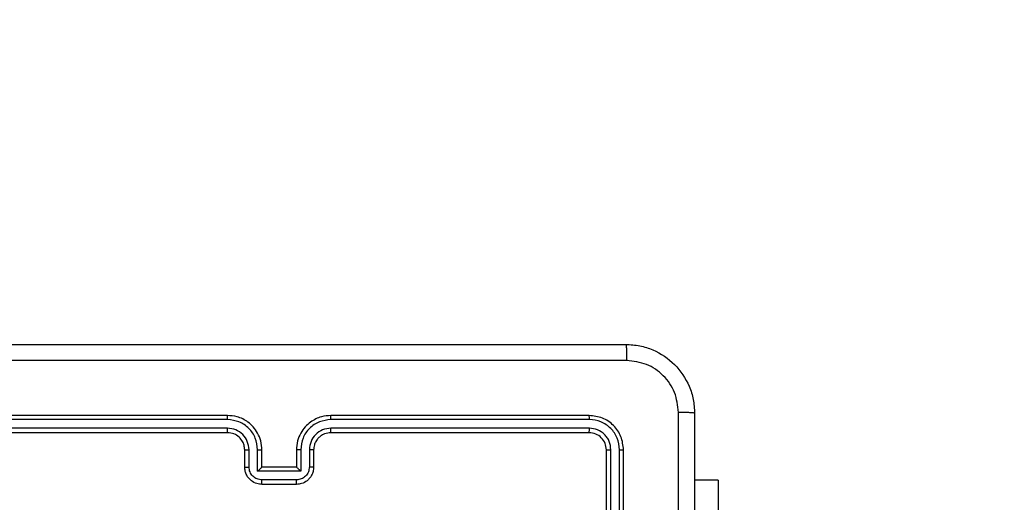
# Model space of a CAD drawing. Units: inches. Extents: x 12113 to 14016, y -3942 to -2551.
# Drawn here: x 12604 to 12615, y -3294 to -3288 of the extents above; entities that cross this region are included whole.
import ezdxf

# ---------------------------------------------------------------- set-up
doc = ezdxf.new("R2010")
doc.units = ezdxf.units.IN
doc.header["$MEASUREMENT"] = 0
doc.layers.add('VP-EQ', color=7, linetype='Continuous', true_color=0x8a3492, plot=False)
doc.layers.add('VP-HIC', color=6, linetype='Continuous', plot=False)
doc.styles.get("Standard").update_dxf_attribs({"font": 'arial.ttf'})
doc.dimstyles.get("Standard").update_dxf_attribs({"dimtxt": 14, "dimasz": 20, "dimexe": 20, "dimexo": 50, "dimgap": 20, "dimtad": 0, "dimdec": 0, "dimzin": 0, "dimdsep": 46, "dimtxsty": 'Standard', "dimcen": -0.09, "dimadec": 0, "dimazin": 0, "dimtfac": 1, "dimtdec": 4, "dimtofl": 0, "dimtmove": 0, "dimatfit": 3, "dimfxl": 70, "dimfxlon": 1, "dimtolj": 1, "dimtzin": 0, "dimarcsym": 0})

# ---------------------------------------------------------------- blocks, each defined once
blk = doc.blocks.new('*D259')
at = {"layer": 'Defpoints', "color": 0}
for p in [(13477.481, -2662.966), (12601.641, -3293.608), (13477.481, -3384.508)]:
    blk.add_point(p, dxfattribs=at)
at = {"layer": 'VP-HIC', "color": 0, "lineweight": -2}
for p, q in [((12601.641, -2732.966), (12601.641, -2642.966)), ((13477.481, -2732.966), (13477.481, -2642.966)), ((12621.641, -2662.966), (13004.133, -2662.966)), ((13457.481, -2662.966), (13074.989, -2662.966))]:
    blk.add_line(p, q, dxfattribs=at)
at = {"layer": 'VP-HIC', "color": 0}
for points in [[(12621.641, -2659.632), (12621.641, -2666.299), (12601.641, -2662.966)], [(13457.481, -2666.299), (13457.481, -2659.632), (13477.481, -2662.966)]]:
    blk.add_solid(points, dxfattribs=at)
at = {"layer": 'VP-HIC', "color": 0, "insert": (13039.561, -2662.966), "char_height": 14, "attachment_point": 5}
blk.add_mtext('\\A1;880', dxfattribs=at)
blk = doc.blocks.new('*D260')
at = {"layer": 'Defpoints', "color": 0}
for p in [(13679.561, -2570.891), (12449.561, -3370.814), (13679.561, -3407.858)]:
    blk.add_point(p, dxfattribs=at)
at = {"layer": 'VP-HIC', "color": 0, "lineweight": -2}
for p, q in [((12449.561, -2640.891), (12449.561, -2550.891)), ((13679.561, -2640.891), (13679.561, -2550.891)), ((12469.561, -2570.891), (13020.268, -2570.891)), ((13659.561, -2570.891), (13100.658, -2570.891))]:
    blk.add_line(p, q, dxfattribs=at)
at = {"layer": 'VP-HIC', "color": 0}
for points in [[(12469.561, -2567.558), (12469.561, -2574.224), (12449.561, -2570.891)], [(13659.561, -2574.224), (13659.561, -2567.558), (13679.561, -2570.891)]]:
    blk.add_solid(points, dxfattribs=at)
at = {"layer": 'VP-HIC', "color": 0, "insert": (13060.463, -2570.891), "char_height": 14, "attachment_point": 5}
blk.add_mtext('\\A1;1230', dxfattribs=at)
blk = doc.blocks.new('wd1542')
at = {"color": 7, "linetype": 'Continuous', "lineweight": 25}
for p, q in [((12690.285, -1989.55), (12687.285, -1989.55)), ((12694.485, -1989.55), (12691.485, -1989.55)), ((12690.285, -1989.597), (12687.283, -1989.597)), ((12694.488, -1989.597), (12691.486, -1989.597)), ((12690.285, -1989.697), (12687.283, -1989.697)), ((12690.285, -1989.75), (12687.285, -1989.75)), ((12694.485, -1989.75), (12691.485, -1989.75)), ((12694.488, -1989.697), (12691.486, -1989.697)), ((12690.485, -1990.15), (12690.485, -1989.95)), ((12690.535, -1990.148), (12690.535, -1989.948)), ((12690.635, -1990.198), (12690.635, -1989.948)), ((12690.685, -1990.15), (12690.685, -1989.95)), ((12691.085, -1989.95), (12691.085, -1990.15)), ((12691.136, -1989.948), (12691.136, -1990.198)), ((12691.236, -1989.948), (12691.236, -1990.148)), ((12691.285, -1989.95), (12691.285, -1990.15)), ((12694.685, -1992.95), (12694.685, -1989.95)), ((12694.738, -1992.949), (12694.738, -1989.947)), ((12694.838, -1992.949), (12694.838, -1989.947)), ((12694.885, -1992.95), (12694.885, -1989.95)), ((12691.136, -1990.198), (12690.635, -1990.198)), ((12690.685, -1990.15), (12690.685, -1990.15)), ((12691.085, -1990.15), (12690.685, -1990.15)), ((12691.085, -1990.15), (12691.086, -1990.15)), ((12691.086, -1990.298), (12690.685, -1990.298)), ((12691.085, -1990.35), (12690.685, -1990.35)), ((12695.984, -1990.3), (12695.71, -1990.3)), ((12695.984, -1990.3), (12695.984, -1991.65))]:
    blk.add_line(p, q, dxfattribs=at)
for points, knots in [([(12686.86, -1988.725), (12687.754, -1988.725), (12689.543, -1988.725), (12692.228, -1988.725), (12694.017, -1988.725), (12694.91, -1988.725)], [0, 0, 0, 0, 0.333297, 0.666703, 1, 1, 1, 1]), ([(12694.91, -1988.725), (12694.912, -1988.728), (12694.915, -1988.733), (12694.918, -1988.776), (12694.92, -1988.838), (12694.921, -1988.888), (12694.921, -1988.912)], [0, 0, 0, 0, 0.250403, 0.50014, 0.750063, 1, 1, 1, 1]), ([(12694.91, -1988.725), (12694.965, -1988.728), (12695.073, -1988.734), (12695.273, -1988.799), (12695.491, -1988.945), (12695.636, -1989.163), (12695.701, -1989.363), (12695.707, -1989.47), (12695.71, -1989.525)], [0, 0, 0, 0, 0.130543, 0.257569, 0.500014, 0.742672, 0.869632, 1, 1, 1, 1]), ([(12694.921, -1988.912), (12694.025, -1988.913), (12692.232, -1988.913), (12689.539, -1988.913), (12687.746, -1988.913), (12686.85, -1988.912)], [0, 0, 0, 0, 0.3333367, 0.6666633, 1, 1, 1, 1]), ([(12695.523, -1989.514), (12695.514, -1989.435), (12695.496, -1989.278), (12695.357, -1989.079), (12695.157, -1988.94), (12695, -1988.922), (12694.921, -1988.912)], [0, 0, 0, 0, 0.249962, 0.500058, 0.749966, 1, 1, 1, 1]), ([(12690.685, -1989.95), (12690.683, -1989.915), (12690.678, -1989.847), (12690.639, -1989.756), (12690.587, -1989.682), (12690.51, -1989.612), (12690.407, -1989.56), (12690.323, -1989.553), (12690.285, -1989.55)], [0, 0, 0, 0, 0.167284, 0.322545, 0.465775, 0.596999, 0.822366, 1, 1, 1, 1]), ([(12690.285, -1989.597), (12690.285, -1989.591), (12690.285, -1989.578), (12690.285, -1989.563), (12690.285, -1989.552), (12690.285, -1989.551), (12690.285, -1989.55)], [0, 0, 0, 0, 0.25013, 0.500021, 0.749829, 1, 1, 1, 1]), ([(12691.485, -1989.55), (12691.449, -1989.553), (12691.364, -1989.56), (12691.262, -1989.612), (12691.184, -1989.682), (12691.132, -1989.756), (12691.093, -1989.847), (12691.088, -1989.915), (12691.085, -1989.95)], [0, 0, 0, 0, 0.176501, 0.401509, 0.532817, 0.676332, 0.832072, 1, 1, 1, 1]), ([(12691.486, -1989.597), (12691.486, -1989.591), (12691.486, -1989.578), (12691.486, -1989.563), (12691.486, -1989.552), (12691.486, -1989.551), (12691.485, -1989.55)], [0, 0, 0, 0, 0.250127, 0.500005, 0.749813, 1, 1, 1, 1]), ([(12694.488, -1989.597), (12694.488, -1989.59), (12694.488, -1989.576), (12694.487, -1989.561), (12694.486, -1989.552), (12694.486, -1989.55), (12694.485, -1989.55)], [0, 0, 0, 0, 0.2798554, 0.5591632, 0.77954, 1, 1, 1, 1]), ([(12694.885, -1989.95), (12694.879, -1989.897), (12694.867, -1989.793), (12694.775, -1989.66), (12694.643, -1989.568), (12694.538, -1989.556), (12694.485, -1989.55)], [0, 0, 0, 0, 0.249955, 0.4998608, 0.7498414, 1, 1, 1, 1]), ([(12695.523, -1993.55), (12695.523, -1992.877), (12695.523, -1991.531), (12695.523, -1990.186), (12695.523, -1989.514)], [0, 0, 0, 0, 0.499992, 1, 1, 1, 1]), ([(12695.71, -1989.525), (12695.708, -1989.523), (12695.702, -1989.521), (12695.659, -1989.517), (12695.598, -1989.515), (12695.548, -1989.514), (12695.523, -1989.514)], [0, 0, 0, 0, 0.249948, 0.499896, 0.74964, 1, 1, 1, 1]), ([(12695.71, -1989.525), (12695.71, -1990.419), (12695.71, -1992.207), (12695.71, -1994.893), (12695.71, -1996.681), (12695.71, -1997.575)], [0, 0, 0, 0, 0.333296, 0.666701, 1, 1, 1, 1]), ([(12690.635, -1989.948), (12690.63, -1989.902), (12690.619, -1989.81), (12690.539, -1989.694), (12690.422, -1989.614), (12690.331, -1989.603), (12690.285, -1989.597)], [0, 0, 0, 0, 0.25046, 0.500134, 0.750095, 1, 1, 1, 1]), ([(12691.486, -1989.597), (12691.44, -1989.603), (12691.349, -1989.614), (12691.232, -1989.694), (12691.152, -1989.81), (12691.141, -1989.902), (12691.136, -1989.948)], [0, 0, 0, 0, 0.249905, 0.499867, 0.749541, 1, 1, 1, 1]), ([(12694.838, -1989.947), (12694.833, -1989.902), (12694.822, -1989.81), (12694.754, -1989.713), (12694.684, -1989.655), (12694.603, -1989.61), (12694.534, -1989.602), (12694.488, -1989.597)], [0, 0, 0, 0, 0.24962, 0.49922, 0.623832, 0.749848, 1, 1, 1, 1]), ([(12690.535, -1989.948), (12690.531, -1989.915), (12690.523, -1989.849), (12690.466, -1989.767), (12690.383, -1989.709), (12690.318, -1989.701), (12690.285, -1989.697)], [0, 0, 0, 0, 0.249935, 0.499912, 0.749594, 1, 1, 1, 1]), ([(12690.285, -1989.75), (12690.285, -1989.75), (12690.285, -1989.749), (12690.285, -1989.746), (12690.285, -1989.741), (12690.285, -1989.735), (12690.285, -1989.726), (12690.285, -1989.717), (12690.285, -1989.707), (12690.285, -1989.701), (12690.285, -1989.697)], [0, 0, 0, 0, 0.125032, 0.250214, 0.375228, 0.500002, 0.624732, 0.749822, 0.875033, 1, 1, 1, 1]), ([(12690.485, -1989.95), (12690.484, -1989.931), (12690.481, -1989.898), (12690.459, -1989.846), (12690.421, -1989.798), (12690.36, -1989.758), (12690.311, -1989.753), (12690.285, -1989.75)], [0, 0, 0, 0, 0.176034, 0.323762, 0.53303, 0.756616, 1, 1, 1, 1]), ([(12691.486, -1989.697), (12691.453, -1989.701), (12691.388, -1989.709), (12691.305, -1989.766), (12691.247, -1989.849), (12691.24, -1989.915), (12691.236, -1989.948)], [0, 0, 0, 0, 0.249891, 0.499851, 0.74953, 1, 1, 1, 1]), ([(12691.485, -1989.75), (12691.461, -1989.752), (12691.423, -1989.756), (12691.377, -1989.78), (12691.347, -1989.804), (12691.325, -1989.829), (12691.307, -1989.857), (12691.29, -1989.897), (12691.287, -1989.93), (12691.285, -1989.95)], [0, 0, 0, 0, 0.233528, 0.359902, 0.492453, 0.5921, 0.677716, 0.813748, 1, 1, 1, 1]), ([(12691.485, -1989.75), (12691.486, -1989.75), (12691.486, -1989.749), (12691.486, -1989.746), (12691.486, -1989.741), (12691.486, -1989.735), (12691.486, -1989.726), (12691.486, -1989.717), (12691.486, -1989.707), (12691.486, -1989.701), (12691.486, -1989.697)], [0, 0, 0, 0, 0.1250475, 0.2502289, 0.3752404, 0.500025, 0.6247521, 0.7498325, 0.8750358, 1, 1, 1, 1]), ([(12694.485, -1989.75), (12694.486, -1989.749), (12694.487, -1989.747), (12694.487, -1989.733), (12694.488, -1989.715), (12694.488, -1989.703), (12694.488, -1989.697)], [0, 0, 0, 0, 0.279837, 0.559012, 0.779486, 1, 1, 1, 1]), ([(12694.685, -1989.95), (12694.682, -1989.924), (12694.676, -1989.871), (12694.63, -1989.805), (12694.564, -1989.759), (12694.512, -1989.753), (12694.485, -1989.75)], [0, 0, 0, 0, 0.2500052, 0.4998692, 0.7497449, 1, 1, 1, 1]), ([(12694.738, -1989.947), (12694.734, -1989.915), (12694.729, -1989.865), (12694.697, -1989.807), (12694.655, -1989.757), (12694.586, -1989.709), (12694.52, -1989.701), (12694.488, -1989.697)], [0, 0, 0, 0, 0.250135, 0.376171, 0.500757, 0.750396, 1, 1, 1, 1]), ([(12690.485, -1989.95), (12690.486, -1989.95), (12690.488, -1989.949), (12690.499, -1989.948), (12690.516, -1989.948), (12690.529, -1989.948), (12690.535, -1989.948)], [0, 0, 0, 0, 0.250156, 0.49999, 0.749937, 1, 1, 1, 1]), ([(12690.635, -1989.948), (12690.642, -1989.948), (12690.655, -1989.948), (12690.672, -1989.948), (12690.683, -1989.949), (12690.685, -1989.95), (12690.685, -1989.95)], [0, 0, 0, 0, 0.2501318, 0.5000052, 0.7498142, 1, 1, 1, 1]), ([(12691.136, -1989.948), (12691.129, -1989.948), (12691.116, -1989.948), (12691.099, -1989.948), (12691.088, -1989.949), (12691.086, -1989.95), (12691.085, -1989.95)], [0, 0, 0, 0, 0.250103, 0.499937, 0.749776, 1, 1, 1, 1]), ([(12691.285, -1989.95), (12691.285, -1989.95), (12691.283, -1989.949), (12691.272, -1989.948), (12691.255, -1989.948), (12691.242, -1989.948), (12691.236, -1989.948)], [0, 0, 0, 0, 0.250157, 0.499863, 0.749868, 1, 1, 1, 1]), ([(12694.685, -1989.95), (12694.687, -1989.949), (12694.689, -1989.949), (12694.703, -1989.948), (12694.72, -1989.947), (12694.732, -1989.947), (12694.738, -1989.947)], [0, 0, 0, 0, 0.279872, 0.55916, 0.779634, 1, 1, 1, 1]), ([(12694.838, -1989.947), (12694.845, -1989.948), (12694.859, -1989.948), (12694.875, -1989.948), (12694.884, -1989.949), (12694.885, -1989.95), (12694.885, -1989.95)], [0, 0, 0, 0, 0.2796558, 0.5591934, 0.7794805, 1, 1, 1, 1]), ([(12690.485, -1990.15), (12690.486, -1990.149), (12690.488, -1990.149), (12690.502, -1990.148), (12690.518, -1990.148), (12690.53, -1990.148), (12690.535, -1990.148)], [0, 0, 0, 0, 0.279864, 0.559007, 0.779651, 1, 1, 1, 1]), ([(12690.685, -1990.35), (12690.665, -1990.348), (12690.621, -1990.344), (12690.569, -1990.315), (12690.531, -1990.279), (12690.506, -1990.242), (12690.489, -1990.198), (12690.487, -1990.166), (12690.485, -1990.15)], [0, 0, 0, 0, 0.1931977, 0.4237556, 0.5536273, 0.6930072, 0.8417945, 1, 1, 1, 1]), ([(12690.685, -1990.298), (12690.666, -1990.295), (12690.627, -1990.291), (12690.577, -1990.256), (12690.542, -1990.207), (12690.538, -1990.167), (12690.535, -1990.148)], [0, 0, 0, 0, 0.249972, 0.499879, 0.749523, 1, 1, 1, 1]), ([(12690.635, -1990.198), (12690.641, -1990.192), (12690.652, -1990.181), (12690.665, -1990.168), (12690.675, -1990.159), (12690.681, -1990.154), (12690.684, -1990.15), (12690.685, -1990.15), (12690.685, -1990.15)], [0, 0, 0, 0, 0.251534, 0.502623, 0.646445, 0.775676, 0.892523, 1, 1, 1, 1]), ([(12691.285, -1990.15), (12691.284, -1990.166), (12691.282, -1990.199), (12691.264, -1990.243), (12691.24, -1990.279), (12691.202, -1990.315), (12691.15, -1990.344), (12691.106, -1990.348), (12691.085, -1990.35)], [0, 0, 0, 0, 0.1587226, 0.3078831, 0.4475025, 0.5774654, 0.8077365, 1, 1, 1, 1]), ([(12691.236, -1990.148), (12691.233, -1990.167), (12691.229, -1990.207), (12691.194, -1990.256), (12691.144, -1990.291), (12691.105, -1990.295), (12691.086, -1990.298)], [0, 0, 0, 0, 0.250472, 0.500189, 0.750113, 1, 1, 1, 1]), ([(12691.136, -1990.198), (12691.13, -1990.192), (12691.119, -1990.181), (12691.106, -1990.168), (12691.096, -1990.159), (12691.09, -1990.154), (12691.087, -1990.15), (12691.086, -1990.15), (12691.086, -1990.15)], [0, 0, 0, 0, 0.251514, 0.502492, 0.646423, 0.775695, 0.892514, 1, 1, 1, 1]), ([(12691.285, -1990.15), (12691.285, -1990.149), (12691.283, -1990.149), (12691.269, -1990.148), (12691.253, -1990.148), (12691.241, -1990.148), (12691.236, -1990.148)], [0, 0, 0, 0, 0.2797976, 0.5591546, 0.7795959, 1, 1, 1, 1]), ([(12690.685, -1990.35), (12690.685, -1990.35), (12690.685, -1990.349), (12690.685, -1990.346), (12690.685, -1990.341), (12690.685, -1990.335), (12690.685, -1990.327), (12690.685, -1990.318), (12690.685, -1990.308), (12690.685, -1990.301), (12690.685, -1990.298)], [0, 0, 0, 0, 0.125049, 0.250166, 0.37525, 0.500028, 0.624725, 0.749801, 0.874943, 1, 1, 1, 1]), ([(12691.085, -1990.35), (12691.085, -1990.35), (12691.086, -1990.349), (12691.086, -1990.346), (12691.086, -1990.341), (12691.086, -1990.335), (12691.086, -1990.327), (12691.086, -1990.318), (12691.086, -1990.308), (12691.086, -1990.301), (12691.086, -1990.298)], [0, 0, 0, 0, 0.125049, 0.250167, 0.375251, 0.50003, 0.624728, 0.749804, 0.874942, 1, 1, 1, 1])]:
    blk.add_open_spline(points, degree=3, knots=knots, dxfattribs=at)
blk = doc.blocks.new('WD1542_2D')
at = {"layer": 'VP-EQ', "color": 0}
blk.add_blockref('wd1542', (1632.067, -1185.062), dxfattribs=at)

msp = doc.modelspace()

# ---------------------------------------------------------------- block references
at = {"layer": 'VP-EQ', "color": 0}
msp.add_blockref('WD1542_2D', (-1716.311, -118.247), dxfattribs=at)

# ---------------------------------------------------------------- dimensions: what is measured, and where the dimension line sits
at = {"layer": 'VP-HIC', "color": 0}
dim = msp.add_linear_dim(base=(13679.561, -2570.891), p1=(12449.561, -3370.814), p2=(13679.561, -3407.858), dimstyle='Standard', dxfattribs=at)
dim.commit()
dim.dimension.update_dxf_attribs({"geometry": '*D260', "text_midpoint": (13060.463, -2570.891), "dimtype": 160})
dim = msp.add_linear_dim(base=(13477.481, -2662.966), p1=(12601.641, -3293.608), p2=(13477.481, -3384.508), text='880', dimstyle='Standard', dxfattribs=at)
dim.commit()
dim.dimension.update_dxf_attribs({"geometry": '*D259', "text_midpoint": (13039.561, -2662.966), "dimtype": 160})

doc.saveas('drawing.dxf')
